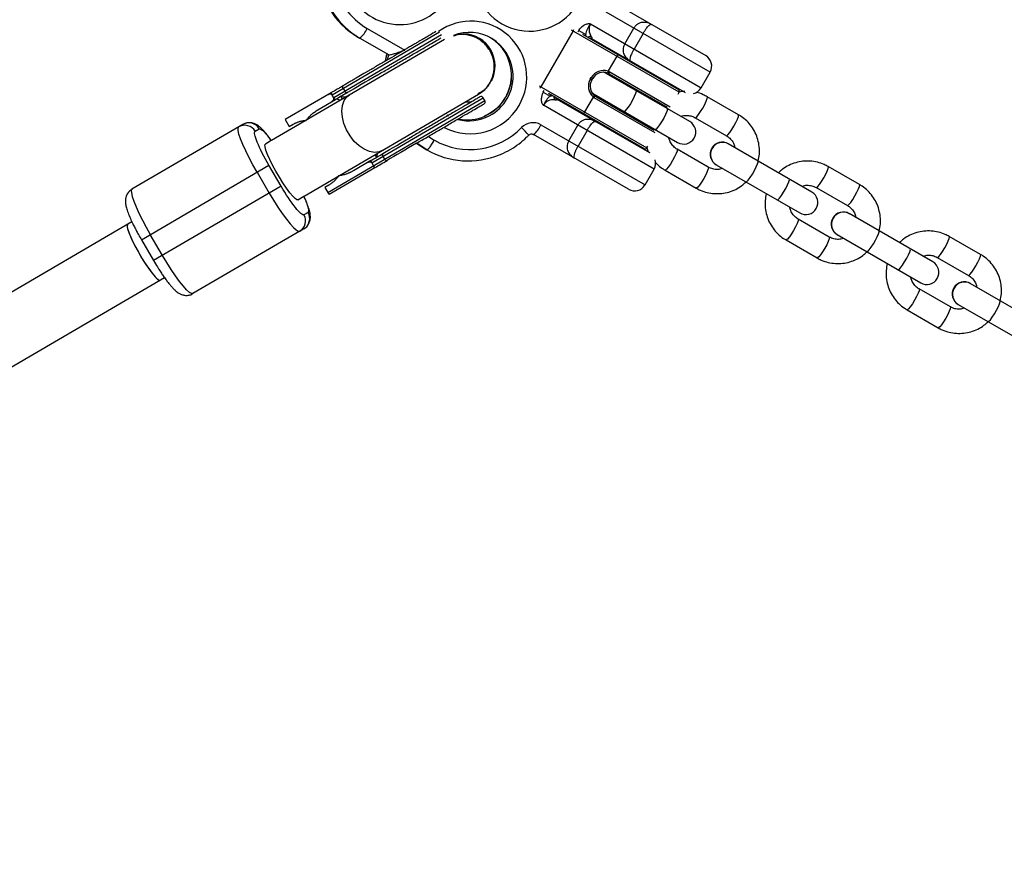
# Model space of a CAD drawing. Units: millimetres. Extents: x -2808 to 2808, y -3010 to 3010.
# Drawn here: x 1171 to 1416, y -955 to -744 of the extents above; entities that cross this region are included whole.
import ezdxf

# ---------------------------------------------------------------- set-up
doc = ezdxf.new("R2010")
doc.units = ezdxf.units.MM

msp = doc.modelspace()

# ---------------------------------------------------------------- linework, layer by layer
at = {"color": 7, "linetype": 'Continuous', "lineweight": 25}
for p, q in [((1317.98, -738.82), (1341.55, -752.43)), ((1342.65, -756.53), (1316.84, -741.63)), ((1312.94, -744.57), (1340.4, -760.43)), ((1275.52, -746.66), (1248.88, -762.22)), ((1276.03, -747.29), (1249.29, -762.91)), ((1257.57, -745.69), (1266.9, -751.08)), ((1308.65, -746.31), (1300.65, -760.17)), ((1334.97, -761.51), (1308.28, -746.1)), ((1310.11, -746.2), (1311.82, -747.19)), ((1311.03, -747.11), (1334.78, -760.82)), ((1321.48, -749.51), (1323.73, -745.61)), ((1326.03, -746.94), (1323.78, -750.83)), ((1276.79, -748.41), (1233.86, -773.48)), ((1262.92, -752.24), (1255.28, -747.83)), ((1336.3, -761.53), (1313.3, -748.24)), ((1319.48, -752.57), (1317.35, -756.25)), ((1316.88, -756.84), (1316.3, -756.58)), ((1337.59, -768.8), (1316.88, -756.84)), ((1332.05, -765.3), (1317.69, -757.01)), ((1325.05, -755.03), (1324.97, -755.16)), ((1340.4, -760.43), (1342.65, -756.53)), ((1312.92, -758.3), (1313.17, -757.87)), ((1313.29, -758.52), (1313.54, -758.09)), ((1248.68, -761.64), (1237.26, -768.31)), ((1251.65, -760.6), (1252.05, -761.29)), ((1285.2, -762.03), (1285.36, -761.93)), ((1285.36, -761.93), (1285.67, -761.74)), ((1300.28, -759.95), (1326.97, -775.36)), ((1301.28, -761.48), (1303, -762.47)), ((1326.28, -775.55), (1302.53, -761.83)), ((1313.37, -761.66), (1313.88, -762.03)), ((1322.35, -759.7), (1322.22, -759.92)), ((1333.63, -760.16), (1333.71, -760.03)), ((1334.69, -761.98), (1334.97, -761.51)), ((1336.3, -761.53), (1336.43, -761.59)), ((1241.93, -787.3), (1285.2, -762.03)), ((1245.38, -765.88), (1249.69, -763.37)), ((1247.8, -786.36), (1286.78, -763.59)), ((1249.29, -762.91), (1248.88, -762.22)), ((1258.72, -779.05), (1286.38, -762.9)), ((1283.28, -764.02), (1281.9, -763.95)), ((1286.78, -763.59), (1286.38, -762.9)), ((1304.65, -763.23), (1327.65, -776.51)), ((1313.61, -762.73), (1311.48, -766.42)), ((1313.88, -762.03), (1334.59, -773.99)), ((1314.44, -762.64), (1328.79, -770.93)), ((1349.69, -767.11), (1341.95, -762.66)), ((1328.75, -780.61), (1301.29, -764.75)), ((1319.22, -765.12), (1319.1, -765.33)), ((1237.26, -768.31), (1238.27, -770.03)), ((1277.38, -767.17), (1277.72, -767.36)), ((1338.95, -767.86), (1346.69, -772.31)), ((1226.74, -769.53), (1199.25, -785.58)), ((1229.81, -771.21), (1230.82, -770.62)), ((1238.27, -770.03), (1239.24, -769.47)), ((1300.69, -769.6), (1326.5, -784.51)), ((1307.58, -773.58), (1309.83, -769.68)), ((1312.13, -771.01), (1309.88, -774.91)), ((1316.47, -769.88), (1316.4, -770.01)), ((1233.81, -773.51), (1232.33, -774.37)), ((1322.4, -785.6), (1298.83, -771.99)), ((1269.89, -774.22), (1271.95, -775.58)), ((1271.95, -775.58), (1272.38, -775.83)), ((1325.06, -775.01), (1325.13, -774.88)), ((1326.92, -775.36), (1327.28, -776.29)), ((1326.97, -775.36), (1327.23, -774.9)), ((1327.75, -776.57), (1327.65, -776.51)), ((1342.2, -780.11), (1334.46, -775.65)), ((1367.87, -786.28), (1347.16, -774.32)), ((1258.52, -778.48), (1254.21, -780.99)), ((1258.71, -779.05), (1259.12, -779.75)), ((1261.48, -777.44), (1261.88, -778.13)), ((1201.58, -798.12), (1233.22, -779.64)), ((1230.28, -781.36), (1233.3, -786.54)), ((1236.24, -784.82), (1233.22, -779.64)), ((1248.19, -786.82), (1259.52, -780.2)), ((1326.5, -784.51), (1328.75, -780.61)), ((1331.47, -780.85), (1339.21, -785.31)), ((1344.16, -779.52), (1364.87, -791.47)), ((1379.71, -784.44), (1371.97, -779.99)), ((1236.24, -784.82), (1204.61, -803.3)), ((1248.07, -784.58), (1247.1, -785.15)), ((1247.1, -785.15), (1247.8, -786.36)), ((1368.97, -785.19), (1376.71, -789.64)), ((1240.4, -788.19), (1241.89, -787.32)), ((1199.24, -793.69), (946.66, -941.2)), ((1242.92, -791.35), (1241.91, -791.94)), ((1372.22, -797.44), (1364.48, -792.98)), ((1397.89, -803.61), (1377.18, -791.65)), ((1241.87, -795.44), (1214.38, -811.49)), ((1201.58, -798.12), (1204.61, -803.3)), ((1206.82, -802.01), (1203.79, -796.83)), ((1361.49, -798.18), (1369.23, -802.64)), ((1374.18, -796.85), (1394.89, -808.8)), ((1409.72, -801.77), (1401.98, -797.32)), ((1398.99, -802.52), (1406.73, -806.97)), ((954.68, -955.04), (1207.31, -807.51)), ((1402.24, -814.77), (1394.5, -810.31)), ((1427.91, -820.94), (1407.19, -808.98)), ((1391.5, -815.51), (1399.24, -819.97)), ((1404.19, -814.18), (1424.91, -826.13))]:
    msp.add_line(p, q, dxfattribs=at)
at = {"color": 8, "linetype": 'Continuous', "lineweight": 25}
for p, q in [((1309.9, -746.57), (1310.11, -746.2)), ((1311.82, -747.19), (1311.66, -747.47)), ((1262.48, -751.99), (1262.08, -753.7)), ((1262.62, -753.44), (1262.92, -752.24)), ((1316.95, -756.88), (1316.22, -756.58)), ((1316.95, -756.88), (1316.22, -756.58)), ((1317.61, -756.39), (1332.73, -765.12)), ((1312.92, -758.3), (1313.29, -758.52)), ((1313.17, -757.87), (1313.54, -758.09)), ((1301.28, -761.48), (1301.5, -761.12)), ((1313.33, -761.59), (1313.95, -762.07)), ((1313.33, -761.59), (1313.95, -762.07)), ((1252.18, -762.78), (1251.17, -762.65)), ((1303.16, -762.19), (1303, -762.47)), ((1328.98, -771.62), (1313.86, -762.89)), ((1272.79, -772.5), (1274.24, -773.44)), ((1259.87, -777.54), (1260.25, -776.6))]:
    msp.add_line(p, q, dxfattribs=at)
at = {"color": 8, "linetype": 'Continuous', "lineweight": 25, "flags": 128}
for points in [[(1311.93, -747.63), (1311.89, -747.51), (1311.82, -747.19)], [(1324.28, -761.11), (1324.31, -761.34), (1324.16, -761.85), (1323.84, -762.59), (1323.4, -763.46), (1322.88, -764.37), (1322.34, -765.19), (1321.86, -765.83), (1321.49, -766.22), (1321.28, -766.31), (1321.28, -766.31)], [(1261.27, -776), (1260.52, -776.32), (1259.37, -776.45), (1258.13, -776.24), (1256.85, -775.69), (1255.59, -774.83), (1254.4, -773.71), (1253.34, -772.37), (1252.47, -770.87), (1251.82, -769.3), (1251.43, -767.71), (1251.3, -766.19), (1251.46, -764.8), (1251.88, -763.61), (1252.55, -762.68), (1253.21, -762.18)], [(1303, -762.47), (1303.31, -762.38), (1303.43, -762.35)], [(1338.96, -767.86), (1339.04, -767.85), (1339.33, -767.61), (1339.77, -767.09), (1340.28, -766.34), (1340.81, -765.46), (1341.3, -764.56), (1341.69, -763.74), (1341.93, -763.11), (1341.99, -762.73), (1341.95, -762.66)], [(1332.01, -765.57), (1332.05, -765.8), (1331.9, -766.32), (1331.58, -767.06), (1331.13, -767.93), (1330.61, -768.83), (1330.08, -769.65), (1329.6, -770.3), (1329.23, -770.69), (1329.01, -770.77), (1329.01, -770.77)], [(1346.69, -772.31), (1346.78, -772.31), (1347.08, -772.07), (1347.51, -771.54), (1348.02, -770.8), (1348.55, -769.92), (1349.04, -769.02), (1349.43, -768.2), (1349.67, -767.57), (1349.73, -767.19), (1349.69, -767.11)], [(1240.4, -788.19), (1240.18, -788.19), (1239.74, -787.91), (1239.14, -787.33), (1238.41, -786.46), (1237.58, -785.34), (1236.7, -784.04), (1235.8, -782.61), (1234.93, -781.12), (1234.12, -779.63), (1233.42, -778.22), (1232.86, -776.96), (1232.46, -775.89), (1232.25, -775.08), (1232.22, -774.56), (1232.33, -774.37)], [(1334.46, -775.66), (1334.5, -775.73), (1334.44, -776.11), (1334.2, -776.74), (1333.82, -777.56), (1333.33, -778.46), (1332.79, -779.34), (1332.28, -780.08), (1331.85, -780.61), (1331.55, -780.85), (1331.47, -780.85)], [(1351.54, -783.78), (1351.76, -783.69), (1352.12, -783.3), (1352.6, -782.66), (1353.13, -781.83), (1353.66, -780.93), (1354.1, -780.06), (1354.42, -779.32), (1354.57, -778.81), (1354.54, -778.58), (1354.54, -778.58)], [(1342.2, -780.11), (1342.24, -780.19), (1342.18, -780.56), (1341.95, -781.2), (1341.56, -782.02), (1341.07, -782.92), (1340.53, -783.8), (1340.02, -784.54), (1339.59, -785.07), (1339.29, -785.31), (1339.21, -785.31)], [(1368.97, -785.19), (1369.06, -785.18), (1369.35, -784.94), (1369.78, -784.42), (1370.3, -783.67), (1370.83, -782.79), (1371.32, -781.89), (1371.71, -781.07), (1371.95, -780.44), (1372.01, -780.06), (1371.96, -779.99)], [(1359.28, -788.24), (1359.49, -788.16), (1359.86, -787.77), (1360.34, -787.12), (1360.87, -786.3), (1361.39, -785.4), (1361.84, -784.53), (1362.16, -783.79), (1362.31, -783.28), (1362.28, -783.05), (1362.28, -783.05)], [(1376.71, -789.64), (1376.8, -789.64), (1377.09, -789.4), (1377.52, -788.87), (1378.04, -788.13), (1378.57, -787.25), (1379.06, -786.35), (1379.45, -785.53), (1379.69, -784.9), (1379.75, -784.52), (1379.71, -784.44)], [(1364.48, -792.99), (1364.52, -793.06), (1364.46, -793.44), (1364.22, -794.07), (1363.83, -794.89), (1363.34, -795.79), (1362.81, -796.67), (1362.3, -797.41), (1361.87, -797.94), (1361.57, -798.18), (1361.49, -798.18)], [(1381.56, -801.11), (1381.77, -801.02), (1382.14, -800.63), (1382.62, -799.99), (1383.15, -799.16), (1383.67, -798.26), (1384.12, -797.39), (1384.44, -796.65), (1384.59, -796.14), (1384.56, -795.91), (1384.56, -795.91)], [(1372.22, -797.44), (1372.26, -797.52), (1372.2, -797.89), (1371.96, -798.53), (1371.57, -799.35), (1371.08, -800.25), (1370.55, -801.13), (1370.04, -801.87), (1369.61, -802.4), (1369.31, -802.64), (1369.23, -802.64)], [(1398.99, -802.52), (1399.07, -802.51), (1399.37, -802.27), (1399.8, -801.75), (1400.31, -801), (1400.85, -800.12), (1401.34, -799.22), (1401.72, -798.4), (1401.96, -797.77), (1402.02, -797.39), (1401.98, -797.32)], [(1389.3, -805.57), (1389.51, -805.49), (1389.88, -805.1), (1390.36, -804.45), (1390.89, -803.63), (1391.41, -802.73), (1391.86, -801.86), (1392.18, -801.12), (1392.33, -800.61), (1392.3, -800.38), (1392.3, -800.38)], [(1406.73, -806.97), (1406.81, -806.97), (1407.11, -806.73), (1407.54, -806.2), (1408.05, -805.46), (1408.59, -804.58), (1409.08, -803.68), (1409.46, -802.86), (1409.7, -802.23), (1409.76, -801.85), (1409.72, -801.77)], [(1394.5, -810.32), (1394.54, -810.39), (1394.48, -810.77), (1394.24, -811.4), (1393.85, -812.22), (1393.36, -813.12), (1392.83, -814), (1392.31, -814.75), (1391.88, -815.27), (1391.59, -815.51), (1391.5, -815.51)], [(1411.58, -818.44), (1411.79, -818.35), (1412.16, -817.96), (1412.64, -817.32), (1413.17, -816.49), (1413.69, -815.59), (1414.14, -814.72), (1414.46, -813.98), (1414.61, -813.47), (1414.58, -813.24), (1414.58, -813.24)], [(1402.24, -814.77), (1402.28, -814.85), (1402.22, -815.22), (1401.98, -815.86), (1401.59, -816.68), (1401.1, -817.58), (1400.57, -818.46), (1400.05, -819.2), (1399.62, -819.73), (1399.33, -819.97), (1399.24, -819.97)]]:
    msp.add_lwpolyline(points, dxfattribs=at)
at = {"color": 7, "linetype": 'Continuous', "lineweight": 25, "flags": 128}
for points in [[(1251.65, -760.6), (1251.59, -760.5), (1251.55, -760.39), (1251.53, -760.28), (1251.53, -760.18), (1251.54, -760.08), (1251.57, -760), (1251.62, -759.94), (1251.68, -759.89)], [(1252.05, -761.29), (1252.11, -761.39), (1252.19, -761.48), (1252.27, -761.55), (1252.36, -761.6), (1252.45, -761.64), (1252.54, -761.65), (1252.62, -761.64), (1252.69, -761.62)], [(1230.28, -781.36), (1229.25, -779.55), (1228.3, -777.76), (1227.45, -776.06), (1226.74, -774.49), (1226.18, -773.11), (1225.79, -771.95), (1225.58, -771.04), (1225.57, -770.43), (1225.74, -770.12)], [(1272.38, -775.83), (1270.12, -774.31), (1269.96, -774.18)], [(1261.51, -776.73), (1261.45, -776.78), (1261.41, -776.84), (1261.38, -776.92), (1261.36, -777.02), (1261.37, -777.12), (1261.39, -777.23), (1261.43, -777.34), (1261.48, -777.44)], [(1261.88, -778.13), (1261.95, -778.23), (1262.02, -778.32), (1262.11, -778.39), (1262.19, -778.44), (1262.28, -778.48), (1262.37, -778.49), (1262.45, -778.48), (1262.52, -778.45)], [(1199.25, -785.58), (1199.08, -785.89), (1199.1, -786.51), (1199.31, -787.41), (1199.7, -788.57), (1200.26, -789.96), (1200.97, -791.53), (1201.82, -793.23), (1202.77, -795.01), (1203.79, -796.83)], [(1233.3, -786.54), (1234.38, -788.33), (1235.46, -790.03), (1236.53, -791.61), (1237.55, -793), (1238.48, -794.17), (1239.3, -795.08), (1239.98, -795.7), (1240.51, -796.02), (1240.86, -796.02)], [(1198.16, -794.33), (1198.12, -794.36), (1198.04, -794.72), (1198.16, -795.38), (1198.46, -796.32), (1198.94, -797.48), (1199.57, -798.82), (1200.33, -800.28), (1201.17, -801.78), (1202.06, -803.25), (1202.96, -804.63), (1203.82, -805.85), (1204.6, -806.85), (1205.27, -807.6), (1205.8, -808.04), (1206.16, -808.17), (1206.23, -808.14)], [(1198.16, -794.33), (1198.05, -794.51), (1198.07, -795.04), (1198.29, -795.85), (1198.69, -796.91), (1199.25, -798.18), (1199.95, -799.59), (1200.76, -801.07), (1201.63, -802.57), (1202.53, -804), (1203.41, -805.3), (1204.24, -806.41), (1204.97, -807.28), (1205.57, -807.87), (1206.01, -808.15), (1206.23, -808.14)], [(1214.38, -811.49), (1214.03, -811.48), (1213.5, -811.17), (1212.81, -810.54), (1211.99, -809.63), (1211.06, -808.46), (1210.05, -807.07), (1208.98, -805.5), (1207.89, -803.79), (1206.82, -802.01)]]:
    msp.add_lwpolyline(points, dxfattribs=at)
at = {"color": 7, "linetype": 'Continuous', "lineweight": 25}
for centre, radius, start, end in [((1265.15, -730.81), 19.67, 182.1632, 239.8881), ((1265.57, -731.07), 19.66, 187.5354, 239.9022), ((1315.58, -745.95), 2.97, 152.3666, 216.232), ((1252.26, -743.47), 5.76, 306.8451, 337.338), ((1282.96, -757.51), 10.83, 6.4612, 111.4439), ((1281.32, -755.03), 8, 332.2386, 88.1581), ((1282.5, -757.28), 10.87, 2.1445, 58.5794), ((1313.34, -748.17), 0.0865, 244.3953, 291.4497), ((1340.05, -755.03), 3, 330, 60), ((1316.2, -759.61), 3.49, 71.1549, 150.2085), ((1316.13, -759.57), 2.99, 66.3285, 150.2387), ((1317.97, -756.66), 0.452, 143.2745, 231.1242), ((1315.94, -760.06), 3.49, 149.7915, 228.8451), ((1315.87, -760.02), 2.99, 149.7613, 233.6715), ((1334.53, -761.26), 0.5, 330, 60), ((1337.8, -758.93), 3, 283.6641, 330), ((1285.86, -763.2), 0.6, 30.2842, 120.2842), ((1286.27, -763.89), 0.6, 300.2842, 30.2842), ((1303.8, -766.33), 2.96, 83.6208, 147.7806), ((1304.6, -763.3), 0.0865, 8.5503, 55.6047), ((1314.27, -763.07), 0.452, 68.8758, 156.7255), ((1228.23, -772.11), 2.98, 29.9787, 119.9754), ((1282.8, -757.72), 10.9, 255.2969, 297.8107), ((1282.36, -757.47), 10.91, 259.4384, 293.716), ((1298.72, -773.05), 3.97, 60.1914, 136.2106), ((1336.09, -771.39), 3, 240, 60), ((1227.23, -772.7), 2.98, 29.9787, 119.9754), ((1283.03, -758), 17.76, 240.3615, 316.2008), ((1295.38, -767.38), 5.76, 306.8451, 337.338), ((1345.66, -776.92), 3, 60, 240), ((1282.63, -757.94), 20.62, 240.2011, 292.0834), ((1326.53, -775.11), 0.5, 240, 330), ((1326.15, -779.11), 3, 330, 15.8863), ((1323.9, -783.01), 3, 240, 330), ((1366.37, -788.88), 3, 240, 60), ((1375.68, -794.25), 3, 60, 240), ((1239.35, -793.45), 2.98, 300.5931, 30.5898), ((1240.35, -792.87), 2.98, 300.5931, 30.5898), ((1396.39, -806.21), 3, 240, 60), ((1405.69, -811.58), 3, 60, 240)]:
    msp.add_arc(centre, radius, start, end, dxfattribs=at)
at = {"color": 8, "linetype": 'Continuous', "lineweight": 25}
for centre, radius, start, end in [((1297.89, -732.52), 13.85, 178.7388, 330.546), ((1265.93, -731.26), 16.68, 189.1848, 239.9248), ((1265.67, -730.89), 13.85, 200.434, 330.5439), ((1283.32, -757.75), 13.85, 329.4739, 125.3943), ((1306.58, -745.08), 2.41, 329.1985, 338.7479), ((1313.03, -748.94), 1.24, 83.1011, 121.696), ((1312.88, -749.09), 0.973, 59.8757, 95.6525), ((1282.3, -757.3), 11.07, 329.9741, 2.2448), ((1282.74, -757.55), 11.07, 329.9687, 6.5685), ((1298.54, -758.99), 2.41, 321.2521, 330.8015), ((1282.3, -757.32), 11.07, 293.7081, 330.0309), ((1282.73, -757.56), 11.07, 297.7552, 330.0259), ((1305.12, -762.65), 1.24, 178.304, 216.8989), ((1305.17, -762.44), 0.973, 204.3475, 240.1243), ((1283.15, -757.88), 13.94, 242.4526, 330.2779), ((1284.93, -782.56), 16.42, 39.2294, 48.3009), ((1345.74, -776.96), 3, 60.3606, 239.6394), ((1345.74, -776.96), 3, 60.4157, 239.5843), ((1375.76, -794.29), 3, 60.3606, 239.6394), ((1375.76, -794.29), 3, 60.4157, 239.5843), ((1405.77, -811.62), 3, 60.3606, 239.6394), ((1405.77, -811.62), 3, 60.4157, 239.5843)]:
    msp.add_arc(centre, radius, start, end, dxfattribs=at)
at = {"color": 7, "linetype": 'Continuous', "lineweight": 25}
for points, knots in [([(1310.11, -746.2), (1310.4, -745.69), (1310.8, -745.25), (1311.53, -744.77), (1311.79, -744.64), (1312.22, -744.53), (1312.36, -744.51), (1312.58, -744.5), (1312.66, -744.51), (1312.77, -744.52), (1312.8, -744.53), (1312.87, -744.55), (1312.91, -744.56), (1312.94, -744.57)], [0, 0, 0, 0, 0.5, 0.5, 0.75, 0.75, 0.875, 0.875, 0.9375, 0.9375, 0.96875, 0.96875, 1, 1, 1, 1]), ([(1311.82, -747.19), (1311.87, -746.74), (1312.01, -746.3), (1312.31, -745.65), (1312.43, -745.44), (1312.62, -745.12), (1312.68, -745.01), (1312.81, -744.8), (1312.88, -744.68), (1312.94, -744.57)], [0, 0, 0, 0, 0.5, 0.5, 0.75, 0.75, 0.875, 0.875, 1, 1, 1, 1]), ([(1323.73, -745.61), (1323.87, -745.38), (1324.02, -745.17), (1324.38, -744.8), (1324.57, -744.65), (1324.95, -744.41), (1325.16, -744.31), (1325.55, -744.18), (1325.75, -744.14), (1326.34, -744.08), (1326.72, -744.13), (1327.27, -744.29), (1327.45, -744.35), (1327.81, -744.51), (1327.98, -744.6), (1328.16, -744.7)], [0, 0, 0, 0, 0.125, 0.125, 0.25, 0.25, 0.375, 0.375, 0.5, 0.5, 0.75, 0.75, 0.875, 0.875, 1, 1, 1, 1]), ([(1326.03, -746.94), (1326.16, -746.71), (1326.29, -746.5), (1326.48, -746.2), (1326.54, -746.1), (1326.67, -745.92), (1326.73, -745.83), (1326.91, -745.58), (1327.03, -745.43), (1327.24, -745.18), (1327.34, -745.07), (1327.6, -744.81), (1327.75, -744.72), (1327.92, -744.66), (1327.97, -744.65), (1328.05, -744.66), (1328.07, -744.66), (1328.11, -744.68), (1328.14, -744.69), (1328.16, -744.7)], [0, 0, 0, 0, 0.125, 0.125, 0.1875, 0.1875, 0.25, 0.25, 0.375, 0.375, 0.5, 0.5, 0.75, 0.75, 0.875, 0.875, 0.9375, 0.9375, 1, 1, 1, 1]), ([(1274.62, -746.49), (1274.61, -746.49), (1274.24, -746.71), (1273.32, -747.25), (1271.9, -748.08), (1270.82, -748.71), (1269.84, -749.28), (1268.99, -749.78), (1267.72, -750.52), (1265.97, -751.54), (1263.69, -752.87), (1261.35, -754.24), (1259.79, -755.15), (1259.01, -755.61)], [0, 0, 0, 0, 0.001219, 0.176858, 0.265526, 0.354088, 0.40748, 0.460746, 0.514152, 0.635614, 0.757076, 0.878538, 1, 1, 1, 1]), ([(1278.99, -747.54), (1279.5, -747.38), (1280.86, -746.97), (1283.23, -747.3), (1285.69, -748.42), (1287.22, -749.89), (1287.85, -750.89), (1288, -751.13)], [0, 0, 0, 0, 0.152859, 0.408532, 0.664205, 0.919878, 1, 1, 1, 1]), ([(1288, -751.13), (1287.47, -750.39), (1286.41, -748.93), (1284.03, -747.57), (1281.54, -746.97), (1279.97, -747.29), (1279.27, -747.43)], [0, 0, 0, 0, 0.263593, 0.527185, 0.790778, 1, 1, 1, 1]), ([(1260.02, -757.34), (1260.9, -756.82), (1262.73, -755.75), (1265.54, -754.11), (1268.32, -752.48), (1270.91, -750.97), (1273.12, -749.68), (1274.84, -748.68), (1275.55, -748.27), (1275.88, -748.07)], [0, 0, 0, 0, 0.132995, 0.273956, 0.420778, 0.570715, 0.720652, 0.867474, 1, 1, 1, 1]), ([(1312.8, -748.13), (1312.83, -748.13), (1312.95, -748.11), (1313.15, -748.16), (1313.28, -748.23), (1313.3, -748.24)], [0, 0, 0, 0, 0.181722, 0.882016, 1, 1, 1, 1]), ([(1313.37, -748.25), (1313.41, -748.23), (1313.41, -748.17), (1313.34, -747.97), (1313.27, -747.85), (1313.18, -747.71)], [0, 0, 0, 0, 0.5, 0.5, 1, 1, 1, 1]), ([(1321.48, -749.51), (1321.35, -749.74), (1321.25, -749.98), (1321.11, -750.47), (1321.07, -750.71), (1321.05, -751.16), (1321.07, -751.39), (1321.16, -751.8), (1321.22, -751.99), (1321.46, -752.52), (1321.7, -752.83), (1322.11, -753.23), (1322.25, -753.35), (1322.57, -753.58), (1322.73, -753.69), (1322.91, -753.79)], [0, 0, 0, 0, 0.125, 0.125, 0.25, 0.25, 0.375, 0.375, 0.5, 0.5, 0.75, 0.75, 0.875, 0.875, 1, 1, 1, 1]), ([(1262.51, -751.94), (1262.38, -752.32), (1262.18, -752.94), (1262.09, -753.58), (1262.06, -753.83)], [0, 0, 0, 0, 0.623097, 1, 1, 1, 1]), ([(1262.92, -752.24), (1262.94, -752.25), (1263, -752.26), (1263.17, -752.24), (1263.28, -752.22), (1263.55, -752.16), (1263.7, -752.12), (1264.03, -752.02), (1264.21, -751.97), (1264.6, -751.85), (1264.79, -751.78), (1265.2, -751.65), (1265.41, -751.58), (1265.83, -751.44), (1266.05, -751.37), (1266.47, -751.22), (1266.69, -751.15), (1266.9, -751.08)], [0, 0, 0, 0, 0.125, 0.125, 0.25, 0.25, 0.375, 0.375, 0.5, 0.5, 0.625, 0.625, 0.75, 0.75, 0.875, 0.875, 1, 1, 1, 1]), ([(1285.01, -762.01), (1285.33, -761.86), (1286.47, -761.33), (1287.89, -759.64), (1289.01, -757.19), (1289.21, -754.46), (1288.69, -752.41), (1288.13, -751.37), (1288, -751.13)], [0, 0, 0, 0, 0.085715, 0.29768, 0.509645, 0.72161, 0.933575, 1, 1, 1, 1]), ([(1288, -751.13), (1288.38, -751.95), (1289.13, -753.59), (1289.16, -756.35), (1288.33, -758.91), (1286.93, -760.91), (1285.66, -761.64), (1285.15, -761.93)], [0, 0, 0, 0, 0.2149624, 0.4299247, 0.6448871, 0.8598494, 1, 1, 1, 1]), ([(1323.78, -750.83), (1323.65, -751.05), (1323.53, -751.27), (1323.37, -751.59), (1323.32, -751.69), (1323.22, -751.9), (1323.17, -751.99), (1323.05, -752.28), (1322.98, -752.45), (1322.86, -752.76), (1322.82, -752.9), (1322.73, -753.25), (1322.72, -753.43), (1322.75, -753.61), (1322.77, -753.66), (1322.82, -753.72), (1322.83, -753.74), (1322.87, -753.77), (1322.89, -753.78), (1322.91, -753.79)], [0, 0, 0, 0, 0.125, 0.125, 0.1875, 0.1875, 0.25, 0.25, 0.375, 0.375, 0.5, 0.5, 0.75, 0.75, 0.875, 0.875, 0.9375, 0.9375, 1, 1, 1, 1]), ([(1319.48, -752.57), (1319.55, -752.44), (1319.64, -752.34), (1319.81, -752.23), (1319.88, -752.22), (1319.92, -752.24)], [0, 0, 0, 0, 0.5, 0.5, 1, 1, 1, 1]), ([(1259.01, -755.61), (1258.92, -755.66), (1258.58, -755.86), (1257.83, -756.3), (1256.6, -757.01), (1255.33, -757.76), (1254.19, -758.42), (1253.31, -758.93), (1252.61, -759.34), (1252.07, -759.66), (1251.81, -759.81), (1251.68, -759.89)], [0, 0, 0, 0, 0.0319, 0.125876, 0.281902, 0.499931, 0.624944, 0.749954, 0.874974, 0.937482, 1, 1, 1, 1]), ([(1293.31, -756.76), (1293.33, -757.26), (1293.36, -758.37), (1293.03, -760.09), (1292.51, -761.62), (1292.04, -762.5), (1291.86, -762.83)], [0, 0, 0, 0, 0.234499, 0.528695, 0.822695, 1, 1, 1, 1]), ([(1317.33, -756.3), (1317.3, -756.37), (1317.28, -756.43), (1317.25, -756.56), (1317.25, -756.61), (1317.26, -756.75), (1317.29, -756.81), (1317.33, -756.83)], [0, 0, 0, 0, 0.25, 0.25, 0.5, 0.5, 1, 1, 1, 1]), ([(1248.68, -761.64), (1248.68, -761.64), (1248.67, -761.65), (1248.67, -761.67), (1248.66, -761.69), (1248.67, -761.73), (1248.69, -761.8), (1248.72, -761.89), (1248.76, -761.99), (1248.82, -762.1), (1248.86, -762.17), (1248.88, -762.21)], [0, 0, 0, 0, 0.097434, 0.180777, 0.249986, 0.382198, 0.499525, 0.640876, 0.76973, 0.888417, 1, 1, 1, 1]), ([(1251.68, -759.89), (1251.61, -759.93), (1251.36, -760.07), (1250.83, -760.38), (1250.22, -760.74), (1249.71, -761.04), (1249.35, -761.25), (1249.02, -761.44), (1248.8, -761.57), (1248.68, -761.64)], [0, 0, 0, 0, 0.061545, 0.228212, 0.499986, 0.651515, 0.749992, 0.874989, 1, 1, 1, 1]), ([(1301.28, -761.48), (1301.14, -761.74), (1301.02, -762), (1300.84, -762.56), (1300.79, -762.85), (1300.75, -763.43), (1300.78, -763.73), (1300.89, -764.15), (1300.95, -764.29), (1301.05, -764.48), (1301.09, -764.54), (1301.16, -764.63), (1301.18, -764.66), (1301.23, -764.71), (1301.26, -764.73), (1301.29, -764.75)], [0, 0, 0, 0, 0.25, 0.25, 0.5, 0.5, 0.75, 0.75, 0.875, 0.875, 0.9375, 0.9375, 0.96875, 0.96875, 1, 1, 1, 1]), ([(1336.38, -761.32), (1336.13, -761.31), (1335.64, -761.3), (1335.17, -761.42), (1334.94, -761.48)], [0, 0, 0, 0, 0.509292, 1, 1, 1, 1]), ([(1341.95, -762.66), (1341.62, -762.48), (1340.75, -762.03), (1339.8, -761.65), (1339.17, -761.56), (1339.13, -761.55)], [0, 0, 0, 0, 0.369786, 0.965061, 1, 1, 1, 1]), ([(1248.88, -762.21), (1248.87, -762.2), (1248.86, -762.18), (1248.83, -762.15), (1248.8, -762.12), (1248.76, -762.09), (1248.71, -762.07), (1248.63, -762.04), (1248.52, -762.02), (1248.37, -762.02), (1248.14, -762.05), (1247.87, -762.13), (1247.68, -762.23), (1247.57, -762.29)], [0, 0, 0, 0, 0.022949, 0.046506, 0.07126, 0.097718, 0.126299, 0.184708, 0.251929, 0.367912, 0.50211, 0.739925, 1, 1, 1, 1]), ([(1248.58, -764.01), (1248.62, -763.99), (1248.7, -763.94), (1248.81, -763.86), (1248.92, -763.78), (1249.01, -763.69), (1249.11, -763.58), (1249.21, -763.46), (1249.28, -763.32), (1249.32, -763.21), (1249.33, -763.12), (1249.33, -763.05), (1249.32, -762.98), (1249.3, -762.93), (1249.29, -762.91)], [0, 0, 0, 0, 0.1062907, 0.2089298, 0.3081583, 0.4042424, 0.4974757, 0.6315363, 0.7481968, 0.8151792, 0.874049, 0.9201668, 0.9613576, 1, 1, 1, 1]), ([(1249.29, -762.91), (1249.3, -762.93), (1249.32, -762.97), (1249.35, -763.02), (1249.39, -763.07), (1249.42, -763.12), (1249.46, -763.16), (1249.49, -763.21), (1249.52, -763.25), (1249.56, -763.29), (1249.6, -763.33), (1249.64, -763.36), (1249.67, -763.37), (1249.68, -763.37), (1249.69, -763.37)], [0, 0, 0, 0, 0.055215, 0.11177, 0.170117, 0.23066, 0.29376, 0.35973, 0.428839, 0.501314, 0.618221, 0.751234, 0.860183, 1, 1, 1, 1]), ([(1251.38, -763.25), (1251.35, -763.15), (1251.26, -762.87), (1251.21, -762.74), (1251.17, -762.65)], [0, 0, 0, 0, 0.345118, 1, 1, 1, 1]), ([(1285.52, -762.71), (1285.51, -762.71), (1285.47, -762.73), (1284.83, -763.11), (1283.67, -763.78), (1281.95, -764.79), (1279.74, -766.09), (1277.15, -767.6), (1274.37, -769.22), (1271.56, -770.86), (1269.73, -771.93), (1268.84, -772.45)], [0, 0, 0, 0, 0.085185, 0.191776, 0.304751, 0.422423, 0.542593, 0.662762, 0.780434, 0.893409, 1, 1, 1, 1]), ([(1291.86, -762.83), (1291.71, -763.08), (1291.24, -763.85), (1290.26, -765.04), (1288.85, -766.26), (1287.64, -767.05), (1286.88, -767.34), (1286.7, -767.41)], [0, 0, 0, 0, 0.1235581, 0.3879179, 0.6525218, 0.9171915, 1, 1, 1, 1]), ([(1303, -762.47), (1302.64, -762.75), (1302.32, -763.08), (1301.91, -763.67), (1301.79, -763.88), (1301.6, -764.2), (1301.54, -764.31), (1301.42, -764.53), (1301.35, -764.64), (1301.29, -764.75)], [0, 0, 0, 0, 0.5, 0.5, 0.75, 0.75, 0.875, 0.875, 1, 1, 1, 1]), ([(1304.13, -763.39), (1304.29, -763.4), (1304.43, -763.4), (1304.64, -763.36), (1304.69, -763.33), (1304.68, -763.29)], [0, 0, 0, 0, 0.5, 0.5, 1, 1, 1, 1]), ([(1304.65, -763.23), (1304.54, -763.15), (1304.38, -763.03), (1304.32, -762.89), (1304.31, -762.86)], [0, 0, 0, 0, 0.727764, 1, 1, 1, 1]), ([(1313.64, -762.69), (1313.68, -762.63), (1313.73, -762.58), (1313.82, -762.5), (1313.87, -762.47), (1313.99, -762.4), (1314.06, -762.4), (1314.1, -762.43)], [0, 0, 0, 0, 0.25, 0.25, 0.5, 0.5, 1, 1, 1, 1]), ([(1242.44, -768.51), (1242.5, -768.43), (1242.6, -768.29), (1242.78, -768.07), (1242.95, -767.86), (1243.14, -767.66), (1243.33, -767.46), (1243.54, -767.26), (1243.8, -767.02), (1244.13, -766.74), (1244.53, -766.43), (1244.95, -766.14), (1245.24, -765.97), (1245.38, -765.88)], [0, 0, 0, 0, 0.06685, 0.134466, 0.202891, 0.27217, 0.342345, 0.413456, 0.485543, 0.612828, 0.740873, 0.869867, 1, 1, 1, 1]), ([(1269.85, -774.17), (1270.74, -773.66), (1272.57, -772.59), (1275.37, -770.95), (1278.16, -769.32), (1280.74, -767.81), (1282.96, -766.52), (1284.68, -765.51), (1285.84, -764.84), (1286.48, -764.46), (1286.52, -764.44), (1286.53, -764.43)], [0, 0, 0, 0, 0.106591, 0.219566, 0.337238, 0.457407, 0.577577, 0.695249, 0.808224, 0.914815, 1, 1, 1, 1]), ([(1311.48, -766.42), (1311.41, -766.55), (1311.37, -766.68), (1311.35, -766.87), (1311.38, -766.94), (1311.42, -766.97)], [0, 0, 0, 0, 0.5, 0.5, 1, 1, 1, 1]), ([(1233.81, -773.51), (1233.66, -773.29), (1233.29, -772.77), (1232.73, -772.05), (1232.14, -771.34), (1231.57, -770.71), (1230.97, -770.15), (1230.35, -769.67), (1229.62, -769.3), (1228.82, -769.09), (1227.95, -769.09), (1227.21, -769.24), (1226.86, -769.49), (1226.76, -769.56)], [0, 0, 0, 0, 0.077529, 0.184005, 0.291414, 0.399834, 0.511437, 0.632345, 0.72215, 0.801057, 0.88259, 0.968967, 1, 1, 1, 1]), ([(1239.24, -769.47), (1239.31, -769.43), (1239.45, -769.35), (1239.66, -769.24), (1239.88, -769.14), (1240.1, -769.04), (1240.32, -768.95), (1240.55, -768.87), (1240.83, -768.78), (1241.18, -768.69), (1241.6, -768.6), (1242.02, -768.54), (1242.3, -768.52), (1242.44, -768.51)], [0, 0, 0, 0, 0.072175, 0.14417, 0.216031, 0.287808, 0.359549, 0.431303, 0.503118, 0.628307, 0.75267, 0.876478, 1, 1, 1, 1]), ([(1309.83, -769.68), (1309.97, -769.45), (1310.12, -769.25), (1310.48, -768.88), (1310.67, -768.73), (1311.05, -768.48), (1311.26, -768.39), (1311.65, -768.26), (1311.85, -768.22), (1312.44, -768.16), (1312.82, -768.21), (1313.37, -768.36), (1313.55, -768.43), (1313.91, -768.58), (1314.08, -768.68), (1314.26, -768.78)], [0, 0, 0, 0, 0.125, 0.125, 0.25, 0.25, 0.375, 0.375, 0.5, 0.5, 0.75, 0.75, 0.875, 0.875, 1, 1, 1, 1]), ([(1312.13, -771.01), (1312.26, -770.79), (1312.39, -770.58), (1312.58, -770.28), (1312.64, -770.18), (1312.77, -769.99), (1312.83, -769.91), (1313.01, -769.65), (1313.13, -769.5), (1313.34, -769.25), (1313.44, -769.15), (1313.7, -768.89), (1313.85, -768.79), (1314.02, -768.73), (1314.07, -768.73), (1314.15, -768.73), (1314.17, -768.74), (1314.21, -768.75), (1314.24, -768.76), (1314.26, -768.78)], [0, 0, 0, 0, 0.125, 0.125, 0.1875, 0.1875, 0.25, 0.25, 0.375, 0.375, 0.5, 0.5, 0.75, 0.75, 0.875, 0.875, 0.9375, 0.9375, 1, 1, 1, 1]), ([(1335.4, -767.53), (1335.63, -767.45), (1336.23, -767.25), (1337.27, -767.26), (1338.24, -767.48), (1338.77, -767.76), (1338.95, -767.86)], [0, 0, 0, 0, 0.192848, 0.510115, 0.828749, 1, 1, 1, 1]), ([(1354.6, -778.55), (1354.71, -778), (1354.93, -776.84), (1354.88, -775.05), (1354.54, -773.26), (1353.89, -771.55), (1352.96, -769.99), (1351.77, -768.62), (1350.63, -767.69), (1349.9, -767.24), (1349.69, -767.11)], [0, 0, 0, 0, 0.126906, 0.263169, 0.399391, 0.535549, 0.671632, 0.807635, 0.943565, 1, 1, 1, 1]), ([(1233.22, -779.64), (1232.01, -777.58), (1230.98, -775.54), (1229.7, -772.37), (1229.51, -771.39), (1229.81, -771.21)], [0, 0, 0, 0, 0.5, 0.5, 1, 1, 1, 1]), ([(1272.38, -775.83), (1272.41, -775.85), (1272.44, -775.84), (1272.52, -775.81), (1272.58, -775.77), (1272.7, -775.66), (1272.76, -775.6), (1272.91, -775.43), (1272.99, -775.33), (1273.16, -775.11), (1273.25, -774.99), (1273.44, -774.72), (1273.54, -774.58), (1273.74, -774.27), (1273.84, -774.11), (1274.05, -773.78), (1274.15, -773.61), (1274.24, -773.44)], [0, 0, 0, 0, 0.125, 0.125, 0.25, 0.25, 0.375, 0.375, 0.5, 0.5, 0.625, 0.625, 0.75, 0.75, 0.875, 0.875, 1, 1, 1, 1]), ([(1290.41, -777.03), (1290.55, -776.98), (1291.5, -776.65), (1293.15, -775.75), (1295.26, -774.37), (1296.72, -773.11), (1297.47, -772.36), (1297.65, -772.18)], [0, 0, 0, 0, 0.0524387, 0.3444367, 0.6365017, 0.9134575, 1, 1, 1, 1]), ([(1297.65, -772.18), (1297.68, -772.14), (1297.8, -772.03), (1298.06, -771.9), (1298.42, -771.85), (1298.68, -771.91), (1298.81, -771.98), (1298.83, -771.99)], [0, 0, 0, 0, 0.108018, 0.358083, 0.628377, 0.940738, 1, 1, 1, 1]), ([(1307.58, -773.58), (1307.45, -773.81), (1307.35, -774.05), (1307.21, -774.54), (1307.17, -774.78), (1307.15, -775.24), (1307.17, -775.46), (1307.26, -775.87), (1307.32, -776.06), (1307.56, -776.6), (1307.8, -776.91), (1308.21, -777.31), (1308.35, -777.43), (1308.67, -777.66), (1308.83, -777.77), (1309.01, -777.87)], [0, 0, 0, 0, 0.125, 0.125, 0.25, 0.25, 0.375, 0.375, 0.5, 0.5, 0.75, 0.75, 0.875, 0.875, 1, 1, 1, 1]), ([(1334.46, -775.65), (1334.33, -775.57), (1333.86, -775.28), (1333.19, -774.62), (1332.6, -773.69), (1332.45, -773.01), (1332.39, -772.72)], [0, 0, 0, 0, 0.1279007, 0.4450932, 0.7626841, 1, 1, 1, 1]), ([(1346.69, -772.31), (1346.83, -772.4), (1347.29, -772.68), (1347.97, -773.35), (1348.55, -774.28), (1348.71, -774.96), (1348.77, -775.25)], [0, 0, 0, 0, 0.1279007, 0.4450932, 0.7626841, 1, 1, 1, 1]), ([(1309.88, -774.91), (1309.75, -775.13), (1309.63, -775.34), (1309.47, -775.66), (1309.42, -775.77), (1309.32, -775.97), (1309.27, -776.07), (1309.15, -776.35), (1309.08, -776.53), (1308.96, -776.84), (1308.92, -776.97), (1308.83, -777.33), (1308.82, -777.5), (1308.85, -777.68), (1308.87, -777.73), (1308.92, -777.79), (1308.93, -777.81), (1308.97, -777.84), (1308.99, -777.86), (1309.01, -777.87)], [0, 0, 0, 0, 0.125, 0.125, 0.1875, 0.1875, 0.25, 0.25, 0.375, 0.375, 0.5, 0.5, 0.75, 0.75, 0.875, 0.875, 0.9375, 0.9375, 1, 1, 1, 1]), ([(1258.71, -779.05), (1258.71, -779.04), (1258.69, -779.02), (1258.66, -778.99), (1258.63, -778.96), (1258.59, -778.93), (1258.54, -778.91), (1258.47, -778.88), (1258.35, -778.86), (1258.2, -778.86), (1257.98, -778.89), (1257.7, -778.97), (1257.51, -779.07), (1257.41, -779.12)], [0, 0, 0, 0, 0.022953, 0.046512, 0.071266, 0.097723, 0.1263, 0.184713, 0.251931, 0.367879, 0.50211, 0.739874, 1, 1, 1, 1]), ([(1258.52, -778.48), (1258.51, -778.48), (1258.5, -778.49), (1258.5, -778.51), (1258.5, -778.53), (1258.5, -778.57), (1258.52, -778.64), (1258.55, -778.73), (1258.6, -778.83), (1258.65, -778.94), (1258.69, -779.01), (1258.71, -779.05)], [0, 0, 0, 0, 0.097497, 0.180828, 0.24995, 0.382131, 0.499508, 0.640856, 0.769712, 0.888406, 1, 1, 1, 1]), ([(1259.44, -777.07), (1259.5, -777.12), (1259.73, -777.36), (1259.81, -777.46), (1259.87, -777.54)], [0, 0, 0, 0, 0.230602, 1, 1, 1, 1]), ([(1329.09, -778.93), (1329.2, -779.06), (1329.7, -779.65), (1330.53, -780.28), (1331.26, -780.72), (1331.47, -780.85)], [0, 0, 0, 0, 0.166892, 0.755588, 1, 1, 1, 1]), ([(1371.97, -779.99), (1371.63, -779.81), (1370.77, -779.35), (1369.26, -778.85), (1367.47, -778.57), (1365.65, -778.61), (1363.86, -778.97), (1362.17, -779.63), (1360.72, -780.48), (1359.94, -781.2), (1359.61, -781.51)], [0, 0, 0, 0, 0.084226, 0.21981, 0.355484, 0.491171, 0.626899, 0.76269, 0.898556, 1, 1, 1, 1]), ([(1254.21, -780.99), (1254.12, -781.04), (1253.96, -781.14), (1253.7, -781.27), (1253.44, -781.4), (1253.18, -781.52), (1252.91, -781.63), (1252.64, -781.74), (1252.31, -781.86), (1251.9, -781.99), (1251.43, -782.11), (1250.95, -782.2), (1250.64, -782.24), (1250.48, -782.26)], [0, 0, 0, 0, 0.074488, 0.148588, 0.222334, 0.29576, 0.368903, 0.441798, 0.514481, 0.639949, 0.762544, 0.882483, 1, 1, 1, 1]), ([(1259.12, -779.75), (1259.13, -779.77), (1259.15, -779.8), (1259.19, -779.86), (1259.22, -779.91), (1259.25, -779.96), (1259.29, -780), (1259.32, -780.05), (1259.36, -780.09), (1259.39, -780.13), (1259.43, -780.17), (1259.47, -780.2), (1259.5, -780.21), (1259.52, -780.21), (1259.52, -780.2)], [0, 0, 0, 0, 0.0552174, 0.1117753, 0.1701226, 0.2306654, 0.2937638, 0.3597309, 0.4288352, 0.501304, 0.6182152, 0.7512308, 0.8602149, 1, 1, 1, 1]), ([(1259.38, -780.29), (1259.39, -780.28), (1259.39, -780.28), (1259.39, -780.26), (1259.38, -780.24), (1259.37, -780.21), (1259.36, -780.18), (1259.34, -780.14), (1259.3, -780.07), (1259.26, -779.99), (1259.21, -779.91), (1259.17, -779.83), (1259.14, -779.78), (1259.12, -779.75)], [0, 0, 0, 0, 0.10196, 0.19638, 0.283294, 0.362741, 0.434777, 0.499474, 0.631545, 0.749537, 0.836267, 0.919293, 1, 1, 1, 1]), ([(1345.75, -780.44), (1345.53, -780.51), (1344.93, -780.72), (1343.89, -780.71), (1342.92, -780.48), (1342.39, -780.21), (1342.2, -780.11)], [0, 0, 0, 0, 0.192848, 0.510115, 0.828749, 1, 1, 1, 1]), ([(1250.48, -782.26), (1250.43, -782.33), (1250.34, -782.47), (1250.2, -782.67), (1250.05, -782.86), (1249.9, -783.04), (1249.74, -783.23), (1249.57, -783.4), (1249.36, -783.61), (1249.09, -783.86), (1248.76, -784.12), (1248.42, -784.36), (1248.18, -784.51), (1248.07, -784.58)], [0, 0, 0, 0, 0.070539, 0.141143, 0.211864, 0.28275, 0.353854, 0.425224, 0.496911, 0.62249, 0.748024, 0.873774, 1, 1, 1, 1]), ([(1339.21, -785.31), (1339.54, -785.49), (1340.4, -785.95), (1341.91, -786.45), (1343.71, -786.72), (1345.52, -786.68), (1347.31, -786.33), (1349.01, -785.66), (1350.45, -784.83), (1351.21, -784.11), (1351.54, -783.81)], [0, 0, 0, 0, 0.084454, 0.220407, 0.356449, 0.492505, 0.628602, 0.764761, 0.900996, 1, 1, 1, 1]), ([(1199.26, -785.62), (1199.08, -785.73), (1198.59, -786.01), (1198.06, -786.72), (1197.71, -787.59), (1197.6, -788.46), (1197.66, -789.3), (1197.87, -790.27), (1198.26, -791.42), (1198.8, -792.76), (1199.39, -794.03), (1199.93, -795.11), (1200.42, -796.05), (1200.95, -797.02), (1201.35, -797.73), (1201.58, -798.12)], [0, 0, 0, 0, 0.03997, 0.10553, 0.166045, 0.228109, 0.304585, 0.396591, 0.517112, 0.630737, 0.726846, 0.802088, 0.858278, 0.920602, 1, 1, 1, 1]), ([(1241.91, -791.94), (1241.61, -792.11), (1240.85, -791.46), (1238.72, -788.79), (1237.45, -786.89), (1236.24, -784.82)], [0, 0, 0, 0, 0.5, 0.5, 1, 1, 1, 1]), ([(1247.8, -786.36), (1247.81, -786.37), (1247.83, -786.41), (1247.87, -786.47), (1247.9, -786.52), (1247.94, -786.57), (1247.97, -786.62), (1248.01, -786.67), (1248.05, -786.72), (1248.1, -786.77), (1248.14, -786.8), (1248.17, -786.83), (1248.19, -786.82), (1248.19, -786.82)], [0, 0, 0, 0, 0.062445, 0.126215, 0.191588, 0.258828, 0.328173, 0.399841, 0.474032, 0.599371, 0.742433, 0.849427, 1, 1, 1, 1]), ([(1365.42, -784.86), (1365.65, -784.78), (1366.25, -784.58), (1367.28, -784.59), (1368.25, -784.81), (1368.79, -785.09), (1368.97, -785.19)], [0, 0, 0, 0, 0.192848, 0.510115, 0.828749, 1, 1, 1, 1]), ([(1384.61, -795.94), (1384.72, -795.36), (1384.95, -794.19), (1384.9, -792.38), (1384.56, -790.59), (1383.91, -788.89), (1382.97, -787.32), (1381.78, -785.95), (1380.65, -785.02), (1379.92, -784.57), (1379.71, -784.44)], [0, 0, 0, 0, 0.130525, 0.266223, 0.40188, 0.537474, 0.672993, 0.808433, 0.943799, 1, 1, 1, 1]), ([(1241.86, -795.4), (1242.05, -795.29), (1242.53, -795.01), (1243.06, -794.29), (1243.41, -793.43), (1243.52, -792.56), (1243.46, -791.71), (1243.25, -790.75), (1242.86, -789.59), (1242.38, -788.4), (1242.01, -787.61), (1241.88, -787.32)], [0, 0, 0, 0, 0.0575313, 0.1521029, 0.2393967, 0.3289253, 0.4392425, 0.5719627, 0.7458161, 0.9097229, 1, 1, 1, 1]), ([(1356.58, -786.69), (1356.47, -787.26), (1356.24, -788.43), (1356.29, -790.24), (1356.63, -792.04), (1357.28, -793.74), (1358.22, -795.31), (1359.41, -796.68), (1360.54, -797.61), (1361.27, -798.05), (1361.49, -798.18)], [0, 0, 0, 0, 0.1305245, 0.2662231, 0.4018796, 0.5374738, 0.6729928, 0.8084326, 0.943799, 1, 1, 1, 1]), ([(1364.48, -792.98), (1364.35, -792.9), (1363.88, -792.61), (1363.21, -791.95), (1362.62, -791.02), (1362.47, -790.34), (1362.4, -790.05)], [0, 0, 0, 0, 0.127901, 0.445093, 0.762684, 1, 1, 1, 1]), ([(1376.71, -789.64), (1376.85, -789.73), (1377.31, -790.01), (1377.98, -790.68), (1378.57, -791.61), (1378.72, -792.29), (1378.79, -792.58)], [0, 0, 0, 0, 0.127901, 0.445093, 0.762684, 1, 1, 1, 1]), ([(1401.98, -797.32), (1401.65, -797.14), (1400.79, -796.68), (1399.28, -796.18), (1397.49, -795.9), (1395.67, -795.95), (1393.88, -796.3), (1392.19, -796.96), (1390.74, -797.81), (1389.96, -798.53), (1389.63, -798.84)], [0, 0, 0, 0, 0.084226, 0.21981, 0.355484, 0.491171, 0.626899, 0.76269, 0.898556, 1, 1, 1, 1]), ([(1375.77, -797.77), (1375.54, -797.84), (1374.94, -798.05), (1373.91, -798.04), (1372.94, -797.82), (1372.41, -797.54), (1372.22, -797.44)], [0, 0, 0, 0, 0.1928479, 0.5101155, 0.8287487, 1, 1, 1, 1]), ([(1204.61, -803.3), (1204.92, -803.83), (1205.35, -804.56), (1206, -805.58), (1206.54, -806.41), (1207.16, -807.31), (1207.78, -808.17), (1208.39, -808.97), (1208.98, -809.68), (1209.55, -810.31), (1210.15, -810.87), (1210.77, -811.34), (1211.51, -811.72), (1212.3, -811.93), (1213.18, -811.93), (1213.91, -811.78), (1214.26, -811.53), (1214.36, -811.46)], [0, 0, 0, 0, 0.106754, 0.148699, 0.217503, 0.286966, 0.359688, 0.433596, 0.508152, 0.583409, 0.660875, 0.744801, 0.807137, 0.861909, 0.918503, 0.978459, 1, 1, 1, 1]), ([(1369.23, -802.64), (1369.56, -802.82), (1370.42, -803.28), (1371.93, -803.78), (1373.72, -804.05), (1375.54, -804.01), (1377.33, -803.66), (1379.02, -802.99), (1380.46, -802.16), (1381.23, -801.45), (1381.56, -801.15)], [0, 0, 0, 0, 0.084454, 0.220407, 0.356449, 0.492505, 0.628602, 0.764761, 0.900996, 1, 1, 1, 1]), ([(1395.44, -802.19), (1395.66, -802.11), (1396.26, -801.91), (1397.3, -801.92), (1398.27, -802.14), (1398.8, -802.42), (1398.99, -802.52)], [0, 0, 0, 0, 0.192848, 0.510115, 0.828749, 1, 1, 1, 1]), ([(1414.62, -813.27), (1414.74, -812.69), (1414.96, -811.52), (1414.92, -809.71), (1414.58, -807.92), (1413.93, -806.22), (1412.99, -804.65), (1411.8, -803.28), (1410.67, -802.35), (1409.94, -801.9), (1409.72, -801.77)], [0, 0, 0, 0, 0.130525, 0.266223, 0.40188, 0.537474, 0.672993, 0.808433, 0.943799, 1, 1, 1, 1]), ([(1386.6, -804.02), (1386.49, -804.59), (1386.26, -805.77), (1386.31, -807.57), (1386.65, -809.37), (1387.3, -811.07), (1388.23, -812.64), (1389.43, -814.01), (1390.56, -814.94), (1391.29, -815.38), (1391.5, -815.51)], [0, 0, 0, 0, 0.1305245, 0.2662231, 0.4018796, 0.5374738, 0.6729928, 0.8084326, 0.943799, 1, 1, 1, 1]), ([(1394.5, -810.31), (1394.36, -810.23), (1393.9, -809.94), (1393.22, -809.28), (1392.64, -808.35), (1392.49, -807.67), (1392.42, -807.38)], [0, 0, 0, 0, 0.127901, 0.445093, 0.762684, 1, 1, 1, 1]), ([(1406.73, -806.97), (1406.86, -807.06), (1407.33, -807.34), (1408, -808.01), (1408.59, -808.94), (1408.74, -809.62), (1408.8, -809.91)], [0, 0, 0, 0, 0.127901, 0.445093, 0.762684, 1, 1, 1, 1]), ([(1405.79, -815.1), (1405.56, -815.17), (1404.96, -815.38), (1403.92, -815.37), (1402.95, -815.15), (1402.42, -814.87), (1402.24, -814.77)], [0, 0, 0, 0, 0.192848, 0.510115, 0.828749, 1, 1, 1, 1]), ([(1399.24, -819.97), (1399.57, -820.15), (1400.44, -820.61), (1401.94, -821.11), (1403.74, -821.39), (1405.56, -821.34), (1407.35, -820.99), (1409.04, -820.32), (1410.49, -819.48), (1411.27, -818.76), (1411.6, -818.45)], [0, 0, 0, 0, 0.084226, 0.21981, 0.355484, 0.491171, 0.626899, 0.76269, 0.898556, 1, 1, 1, 1])]:
    msp.add_open_spline(points, degree=3, knots=knots, dxfattribs=at)
for points in [[(1317.33, -756.3), (1317.34, -756.28), (1317.34, -756.27), (1317.35, -756.25)], [(1317.69, -757.01), (1317.57, -756.94), (1317.45, -756.88), (1317.33, -756.83)], [(1317.35, -756.25), (1317.44, -756.3), (1317.52, -756.34), (1317.61, -756.39)], [(1260.02, -757.34), (1257.31, -758.92), (1254.77, -760.4), (1252.69, -761.62)], [(1252.69, -761.62), (1251.59, -762.25), (1250.59, -762.84), (1249.69, -763.37)], [(1248.88, -762.21), (1248.88, -762.21), (1248.88, -762.21), (1248.88, -762.22)], [(1249.29, -762.91), (1249.29, -762.91), (1249.29, -762.91), (1249.29, -762.91)], [(1313.61, -762.73), (1313.62, -762.72), (1313.63, -762.7), (1313.64, -762.69)], [(1313.86, -762.89), (1313.77, -762.84), (1313.69, -762.79), (1313.61, -762.73)], [(1314.1, -762.43), (1314.2, -762.5), (1314.32, -762.57), (1314.44, -762.64)], [(1261.51, -776.73), (1263.6, -775.51), (1266.14, -774.03), (1268.84, -772.45)], [(1269.85, -774.17), (1267.14, -775.75), (1264.6, -777.24), (1262.52, -778.45)], [(1258.52, -778.48), (1259.42, -777.95), (1260.42, -777.37), (1261.51, -776.73)], [(1259.52, -780.2), (1260.42, -779.68), (1261.43, -779.09), (1262.52, -778.45)], [(1259.12, -779.75), (1259.12, -779.75), (1259.12, -779.75), (1259.12, -779.75)]]:
    msp.add_open_spline(points, degree=3, dxfattribs=at)
at = {"color": 8, "linetype": 'Continuous', "lineweight": 25}
for points, knots in [([(1250.02, -763.18), (1250.09, -763.18), (1250.24, -763.18), (1250.51, -763.38), (1250.7, -763.61), (1250.72, -763.63)], [0, 0, 0, 0, 0.477547, 0.955095, 1, 1, 1, 1]), ([(1230.82, -770.62), (1231.02, -770.64), (1231.33, -770.67), (1232.16, -771.49), (1232.91, -772.36), (1233.49, -773.15), (1233.77, -773.53)], [0, 0, 0, 0, 0.3832729, 0.5895955, 0.8002965, 1, 1, 1, 1]), ([(1241.84, -787.34), (1242.04, -787.78), (1242.44, -788.67), (1242.82, -789.75), (1243.13, -790.87), (1243, -791.16), (1242.92, -791.35)], [0, 0, 0, 0, 0.199703, 0.410405, 0.616727, 1, 1, 1, 1])]:
    msp.add_open_spline(points, degree=3, knots=knots, dxfattribs=at)

doc.saveas('drawing.dxf')
